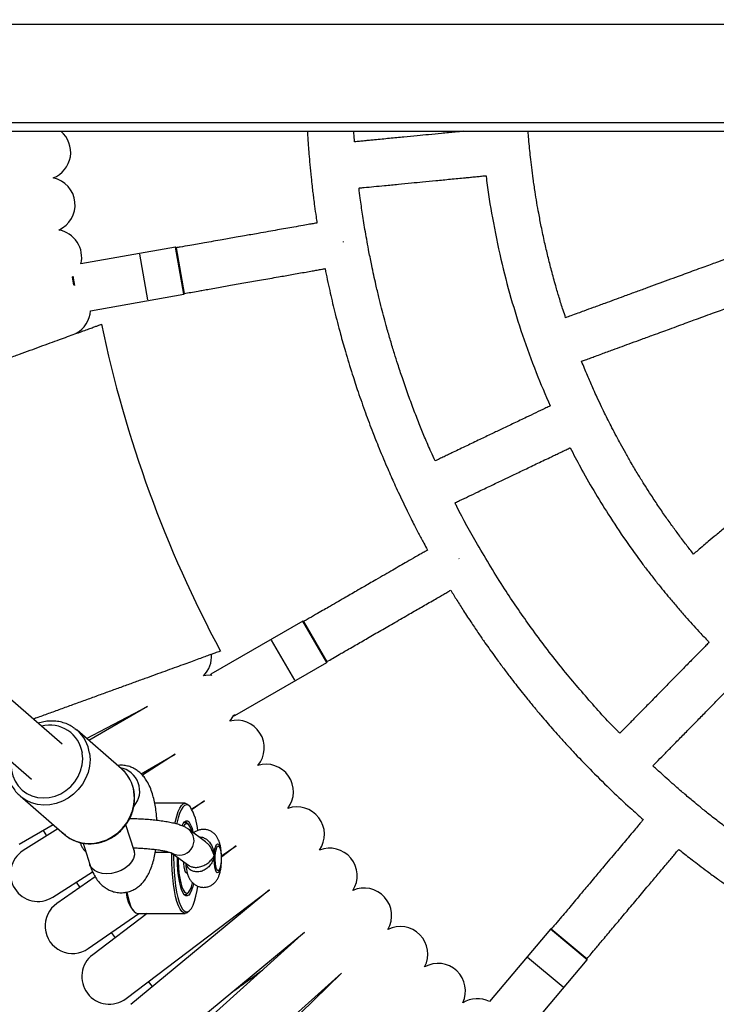
# Model space of a CAD drawing. Units: millimetres. Extents: x -18151 to -9453, y 12448 to 24124.
# Drawn here: x -14916 to -14676, y 15690 to 16030 of the extents above; entities that cross this region are included whole.
import ezdxf

# ---------------------------------------------------------------- set-up
doc = ezdxf.new("R2010")
doc.units = ezdxf.units.MM
doc.header["$PDSIZE"] = -1
doc.layers.add('размер', color=92, linetype='Continuous', lineweight=15)
doc.dimstyles.new('Размер М1.1', dxfattribs={"dimtxt": 300, "dimasz": 200, "dimexe": 1, "dimexo": 1, "dimgap": 50, "dimtad": 1, "dimdec": 0, "dimzin": 0, "dimtxsty": 'Standard', "dimcen": 2.5, "dimazin": 0, "dimtfac": 1, "dimtmove": 0, "dimatfit": 3, "dimfxl": 1, "dimtzin": 0, "dimarcsym": 0})

# ---------------------------------------------------------------- blocks, each defined once
blk = doc.blocks.new('*D15')
at = {"layer": 'Defpoints', "color": 0, "transparency": 16777216}
for p in [(-9606.71, 20159.98), (-16483.14, 13836), (-9606.71, 13838.06)]:
    blk.add_point(p, dxfattribs=at)
at = {"layer": 'размер', "color": 0, "lineweight": -2, "transparency": 16777216}
for p, q in [((-16483.14, 13837), (-16483.14, 20160.98)), ((-16283.14, 20159.98), (-9806.71, 20159.98)), ((-9606.71, 13839.06), (-9606.71, 20160.98))]:
    blk.add_line(p, q, dxfattribs=at)
at = {"layer": 'размер', "color": 0, "transparency": 16777216}
for points in [[(-16283.14, 20193.31), (-16283.14, 20126.64), (-16483.14, 20159.98)], [(-9806.71, 20193.31), (-9806.71, 20126.64), (-9606.71, 20159.98)]]:
    blk.add_solid(points, dxfattribs=at)
at = {"layer": 'размер', "color": 0, "transparency": 16777216, "insert": (-13262.08, 20359.98), "char_height": 300, "attachment_point": 5}
blk.add_mtext('6650', dxfattribs=at)

msp = doc.modelspace()

# ---------------------------------------------------------------- linework, layer by layer
at = {"color": 8, "linetype": 'Continuous', "lineweight": 25}
for p, q in [((-15557.08, 16028.15), (-13186.32, 16028.15)), ((-15557.08, 15994.15), (-13186.32, 15994.15)), ((-14859.84, 15934.88), (-14862.71, 15951.13)), ((-14898.11, 15941.14), (-14897.54, 15937.88)), ((-14810.54, 15807.79), (-14818.79, 15822.08)), ((-14850.48, 15803.78), (-14850.25, 15803.37)), ((-14842.47, 15789.91), (-14842.23, 15789.49)), ((-14869.7, 15742.38), (-14864.79, 15742.38)), ((-14720.74, 15705.23), (-14733.38, 15715.84))]:
    msp.add_line(p, q, dxfattribs=at)
at = {"color": 7, "linetype": 'Continuous', "lineweight": 25}
for p, q in [((-15557.08, 15991.15), (-13186.32, 15991.15)), ((-15169.87, 15991.15), (-14912.33, 15767.58)), ((-14901.84, 15779.66), (-15145.46, 15991.15)), ((-14804.71, 15952.87), (-14804.75, 15953.09)), ((-14862.71, 15951.13), (-14895.34, 15945.38)), ((-14862.48, 15950.97), (-14859.68, 15935.11)), ((-14872.28, 15932.94), (-14875.05, 15948.7)), ((-14898.21, 15940.55), (-14898.3, 15940.54)), ((-14897.77, 15938.03), (-14898.28, 15940.95)), ((-14892.04, 15929.2), (-14859.84, 15934.88)), ((-14764.89, 15843.56), (-14764.99, 15843.74)), ((-14818.79, 15822.08), (-14850.48, 15803.78)), ((-14818.51, 15822.01), (-14810.46, 15808.07)), ((-14821.56, 15801.72), (-14829.56, 15815.58)), ((-14842.23, 15789.49), (-14810.54, 15807.79)), ((-14850.51, 15803.44), (-14850.56, 15803.51)), ((-14893.4, 15781.6), (-14872.33, 15792.61)), ((-14872.33, 15792.61), (-14892.6, 15780.91)), ((-14842.51, 15789.57), (-14842.55, 15789.64)), ((-14897.47, 15785.07), (-14896.64, 15784.42)), ((-14881.35, 15771.14), (-14896.64, 15784.42)), ((-14874.51, 15769.42), (-14862.83, 15776.16)), ((-14862.83, 15776.16), (-14874.12, 15768.99)), ((-14881, 15770.82), (-14881.35, 15771.14)), ((-14916.31, 15761.76), (-14901.01, 15748.48)), ((-14916.17, 15761.64), (-14916.31, 15761.76)), ((-14859.34, 15759.23), (-14869.87, 15759.23)), ((-14857.11, 15757.29), (-14852.65, 15760.12)), ((-14852.65, 15760.12), (-14857, 15757.09)), ((-14857.72, 15758.14), (-14858.18, 15758.62)), ((-14916.59, 15745.12), (-14904.91, 15751.87)), ((-14903.31, 15750.47), (-14915.24, 15742.9)), ((-14908.37, 15749.87), (-14907.23, 15747.98)), ((-14877.02, 15742.92), (-14879.81, 15751.84)), ((-14858.12, 15751.85), (-14858.57, 15752.33)), ((-14852.33, 15745.93), (-14858.2, 15750.26)), ((-14894.59, 15745.49), (-14892.29, 15738.14)), ((-14869.71, 15742.37), (-14864.77, 15742.37)), ((-14847.73, 15744.34), (-14847.91, 15744.54)), ((-14846.79, 15741.05), (-14841.81, 15744.51)), ((-14841.81, 15744.51), (-14846.78, 15740.74)), ((-14863.94, 15742.07), (-14858.27, 15737.88)), ((-14905.06, 15726.86), (-14891.29, 15735.6)), ((-14858.24, 15737.91), (-14858.07, 15737.76)), ((-14847.91, 15735.92), (-14847.73, 15736.12)), ((-14890.42, 15733.87), (-14903.62, 15724.69)), ((-14896.92, 15732.02), (-14895.71, 15730.19)), ((-14858.85, 15735.23), (-14858.65, 15735.23)), ((-14879.76, 15691.85), (-14830.32, 15729.38)), ((-14830.32, 15729.38), (-14878.15, 15689.81)), ((-14858.57, 15728.13), (-14858.12, 15728.61)), ((-14854.94, 15730.62), (-14855.03, 15730.46)), ((-14877.44, 15722.32), (-14876.98, 15721.84)), ((-14858.18, 15721.84), (-14857.72, 15722.32)), ((-14892.78, 15709.09), (-14875.31, 15721.23)), ((-14872.48, 15721.23), (-14891.25, 15706.98)), ((-14875.83, 15721.23), (-14859.34, 15721.23)), ((-14733.38, 15715.84), (-14754.39, 15690.8)), ((-14733.1, 15715.87), (-14720.76, 15705.52)), ((-14884.86, 15714.59), (-14883.57, 15712.81)), ((-14866.04, 15675.17), (-14818.21, 15714.74)), ((-14818.21, 15714.74), (-14864.34, 15673.2)), ((-14742.04, 15679.85), (-14720.74, 15705.23)), ((-14729.02, 15695.76), (-14741.27, 15706.04)), ((-14851.63, 15659.09), (-14805.5, 15700.62)), ((-14805.5, 15700.62), (-14849.85, 15657.19)), ((-14872.09, 15697.68), (-14870.72, 15695.96))]:
    msp.add_line(p, q, dxfattribs=at)
at = {"color": 7, "linetype": 'Continuous', "lineweight": 25, "flags": 128}
for points in [[(-14850.51, 15803.44), (-14852.26, 15803.37), (-14853, 15803.24)], [(-14843.97, 15787.58), (-14843.48, 15788.17), (-14842.55, 15789.64)], [(-14862.91, 15752.25), (-14862.75, 15753.04), (-14862.29, 15754.83), (-14861.78, 15756.35), (-14861.22, 15757.57), (-14860.63, 15758.47), (-14860.02, 15759.02), (-14859.39, 15759.23), (-14858.76, 15759.08), (-14858.14, 15758.58)], [(-14857.69, 15758.1), (-14858.3, 15758.59), (-14858.93, 15758.73), (-14859.55, 15758.5), (-14860.16, 15757.92), (-14860.75, 15757), (-14861.3, 15755.75), (-14861.8, 15754.2), (-14862.24, 15752.37), (-14862.3, 15752.1)], [(-14860.41, 15751.53), (-14860.08, 15752.21), (-14859.58, 15752.88), (-14859.07, 15753.2), (-14858.55, 15753.17), (-14858.03, 15752.79)], [(-14859.87, 15752.53), (-14859.57, 15752.69), (-14859.06, 15752.68), (-14858.55, 15752.3)], [(-14858.55, 15752.3), (-14859.06, 15752.68), (-14859.57, 15752.69), (-14859.87, 15752.53)], [(-14858.09, 15751.82), (-14858.6, 15752.18), (-14859.1, 15752.18), (-14859.61, 15751.82), (-14859.97, 15751.31)], [(-14849, 15740.98), (-14848.9, 15742.18), (-14848.72, 15743.21), (-14848.48, 15743.97), (-14848.19, 15744.4), (-14847.88, 15744.46), (-14847.58, 15744.14), (-14847.32, 15743.48), (-14847.12, 15742.52), (-14846.99, 15741.37), (-14846.95, 15740.11), (-14847.01, 15738.86), (-14847.15, 15737.74), (-14847.37, 15736.83), (-14847.64, 15736.23), (-14847.94, 15735.98), (-14848.25, 15736.11), (-14848.53, 15736.61), (-14848.76, 15737.43), (-14848.93, 15738.49), (-14849.01, 15739.71), (-14849, 15740.98)], [(-14858.18, 15721.84), (-14858.66, 15721.44), (-14859.28, 15721.23), (-14859.91, 15721.38), (-14860.53, 15721.88), (-14861.13, 15722.72), (-14861.69, 15723.89), (-14862.21, 15725.36), (-14862.68, 15727.11), (-14863.08, 15729.1), (-14863.41, 15731.3), (-14863.67, 15733.67), (-14863.85, 15736.16), (-14863.94, 15738.72), (-14863.95, 15741.32), (-14863.93, 15742.07)], [(-14863.34, 15741.62), (-14863.35, 15740.56), (-14863.32, 15737.98), (-14863.2, 15735.45), (-14862.99, 15733.01), (-14862.71, 15730.71), (-14862.35, 15728.59), (-14861.92, 15726.7), (-14861.43, 15725.08), (-14860.89, 15723.75), (-14860.32, 15722.74), (-14859.71, 15722.07), (-14859.09, 15721.76), (-14858.46, 15721.8), (-14857.84, 15722.2), (-14857.24, 15722.96), (-14856.67, 15724.05), (-14856.14, 15725.45), (-14855.67, 15727.14), (-14855.26, 15729.09), (-14855.01, 15730.62)], [(-14856.52, 15731.47), (-14856.74, 15730.54), (-14857.16, 15729.25), (-14857.62, 15728.25), (-14858.12, 15727.58), (-14858.63, 15727.26), (-14859.16, 15727.29), (-14859.67, 15727.67), (-14860.16, 15728.4), (-14860.62, 15729.45), (-14861.02, 15730.79), (-14861.37, 15732.39), (-14861.65, 15734.2), (-14861.85, 15736.18), (-14861.98, 15738.27), (-14862.01, 15740.41), (-14862.01, 15740.65)], [(-14861.77, 15740.47), (-14861.76, 15739.19), (-14861.67, 15737.13), (-14861.5, 15735.16), (-14861.24, 15733.35), (-14860.91, 15731.75), (-14860.52, 15730.4), (-14860.08, 15729.36), (-14859.61, 15728.64), (-14859.11, 15728.28), (-14858.6, 15728.27), (-14858.1, 15728.64), (-14857.62, 15729.35), (-14857.18, 15730.4), (-14856.79, 15731.73)], [(-14860.04, 15739.19), (-14859.99, 15738.5), (-14859.84, 15737.3), (-14859.61, 15736.32), (-14859.32, 15735.62), (-14859, 15735.27), (-14858.85, 15735.23)], [(-14879.47, 15728.54), (-14879.17, 15727.11), (-14878.7, 15725.36), (-14878.18, 15723.89), (-14877.62, 15722.72), (-14877.02, 15721.88), (-14876.4, 15721.38), (-14875.83, 15721.23)]]:
    msp.add_lwpolyline(points, dxfattribs=at)
at = {"color": 8, "linetype": 'Continuous', "lineweight": 25, "flags": 128}
for points in [[(-14919.41, 15773.72), (-14919.46, 15772.72), (-14919.33, 15770.68), (-14918.86, 15768.71), (-14918.07, 15766.88), (-14916.98, 15765.23), (-14915.62, 15763.81), (-14914.03, 15762.66), (-14912.25, 15761.81), (-14910.33, 15761.28), (-14908.32, 15761.09), (-14906.27, 15761.23), (-14904.25, 15761.72), (-14902.31, 15762.53), (-14900.49, 15763.64), (-14898.86, 15765.03), (-14897.45, 15766.65), (-14896.3, 15768.46), (-14895.45, 15770.41), (-14894.91, 15772.45), (-14894.71, 15774.52), (-14894.85, 15776.56), (-14894.85, 15776.56)], [(-14892.35, 15776.48), (-14892.19, 15774.3), (-14892.37, 15772.08), (-14892.88, 15769.89), (-14893.71, 15767.78), (-14894.83, 15765.79), (-14896.23, 15763.97), (-14897.87, 15762.36), (-14899.71, 15761.01), (-14901.71, 15759.93), (-14903.82, 15759.17), (-14906, 15758.73), (-14908.18, 15758.63), (-14910.33, 15758.87), (-14912.38, 15759.44), (-14914.3, 15760.33), (-14916.03, 15761.52), (-14916.17, 15761.64)], [(-14901.01, 15748.48), (-14900.73, 15748.25), (-14899, 15747.06), (-14897.08, 15746.16), (-14895.03, 15745.59), (-14892.89, 15745.36), (-14890.7, 15745.46), (-14888.53, 15745.89), (-14886.42, 15746.66), (-14884.42, 15747.73), (-14882.58, 15749.08), (-14880.94, 15750.69), (-14879.54, 15752.51), (-14878.41, 15754.5), (-14877.58, 15756.62), (-14877.08, 15758.81), (-14876.9, 15761.02), (-14877.06, 15763.21)], [(-14877.02, 15742.92), (-14876.94, 15742.61), (-14876.87, 15741.44), (-14877.18, 15740.23), (-14877.83, 15739.03), (-14878.8, 15737.9), (-14880.04, 15736.89), (-14881.5, 15736.06), (-14883.11, 15735.43), (-14884.79, 15735.05), (-14886.46, 15734.91)], [(-14849.38, 15741.11), (-14849.28, 15742.41), (-14849.09, 15743.54), (-14848.84, 15744.43), (-14848.54, 15745.01), (-14848.21, 15745.23), (-14847.88, 15745.08), (-14847.58, 15744.57), (-14847.32, 15743.74), (-14847.12, 15742.65), (-14847.03, 15741.8)], [(-14847.03, 15738.66), (-14847.17, 15737.46), (-14847.39, 15736.44), (-14847.67, 15735.7), (-14847.98, 15735.3), (-14848.31, 15735.26), (-14848.63, 15735.59), (-14848.92, 15736.27), (-14849.15, 15737.24), (-14849.31, 15738.43), (-14849.39, 15739.75), (-14849.38, 15741.11)], [(-14886.46, 15734.91), (-14888.05, 15735.05), (-14889.48, 15735.43), (-14890.68, 15736.06), (-14891.61, 15736.89), (-14892.2, 15737.9), (-14892.29, 15738.14)]]:
    msp.add_lwpolyline(points, dxfattribs=at)
at = {"color": 7, "linetype": 'Continuous', "lineweight": 25}
for centre, radius, start, end in [((-14908.36, 15983.87), 9.5, 291.5404, 49.9885), ((-14906.84, 15965.74), 9.5, 293.9404, 78.0596), ((-14904.56, 15947.69), 9.5, 345.8999, 80.4596), ((-14862.67, 15950.93), 0.2, 10, 100), ((-14859.88, 15935.08), 0.2, 280, 10), ((-14901.52, 15929.75), 9.5, 298.7404, 356.704), ((-14474.82, 16011.15), 422.4, 191.8343, 208.1656), ((-14818.69, 15821.91), 0.2, 30, 120), ((-14859.78, 15809.89), 9.5, 315.5404, 4.4219), ((-14810.64, 15807.97), 0.2, 300, 30), ((-14850.38, 15803.61), 0.2, 120, 210), ((-14841.59, 15778.39), 9.5, 320.3404, 104.4596), ((-14842.33, 15789.67), 0.2, 210, 300), ((-14831.52, 15763.23), 9.5, 322.7404, 106.8596), ((-14873.68, 15748.34), 18.74, 4.552, 31.3678), ((-14820.83, 15748.51), 9.5, 325.1404, 109.2596), ((-14865.98, 15747.41), 9.59, 9.5092, 34.0743), ((-14863.67, 15747.75), 6.9, 13.3465, 36.1572), ((-14910.15, 15734.88), 9.5, 122.4, 302.4), ((-14809.53, 15734.25), 9.5, 327.5404, 111.6596), ((-14797.64, 15720.48), 9.5, 329.9404, 114.0596), ((-14866.1, 15730.16), 13.79, 187.2341, 214.6494), ((-14859.32, 15728.67), 0.927, 233.87, 324.0306), ((-14898.2, 15716.89), 9.5, 124.8, 304.8), ((-14785.18, 15707.22), 9.5, 332.3404, 116.4596), ((-14733.23, 15715.71), 0.2, 50, 140), ((-14885.51, 15699.42), 9.5, 127.2, 307.2), ((-14720.89, 15705.36), 0.2, 320, 50), ((-14772.18, 15694.48), 9.5, 334.7404, 118.8596), ((-14758.66, 15682.31), 9.5, 63.296, 121.2596)]:
    msp.add_arc(centre, radius, start, end, dxfattribs=at)
at = {"color": 8, "linetype": 'Continuous', "lineweight": 25}
for centre, radius, start, end in [((-14906, 15774.91), 11.28, 8.4437, 104.9744), ((-14905.2, 15774.66), 12.98, 8.0881, 48.7356), ((-14883.18, 15763.5), 8.13, 319.6956, 80.0295), ((-14889.89, 15761.39), 12.97, 8.0494, 46.6763), ((-14861.32, 15746.35), 5, 236.5353, 52.1262)]:
    msp.add_arc(centre, radius, start, end, dxfattribs=at)
at = {"color": 7, "linetype": 'Continuous', "lineweight": 25}
for points, knots in [([(-14817.23, 15991.15), (-14817.2, 15990.68), (-14817.11, 15989.06), (-14816.93, 15986.45), (-14816.67, 15983.1), (-14816.35, 15979.4), (-14815.99, 15975.71), (-14815.63, 15972.44), (-14815.35, 15970.04), (-14815.06, 15967.71), (-14814.7, 15964.95), (-14814.3, 15962.12), (-14814.01, 15960.19), (-14813.9, 15959.48)], [0, 0, 0, 0, 0.043896, 0.153592, 0.24597, 0.360722, 0.502581, 0.595909, 0.670236, 0.730422, 0.816351, 0.932854, 1, 1, 1, 1]), ([(-14800.95, 15987.48), (-14801.03, 15988.46), (-14801.12, 15989.68), (-14801.19, 15990.9), (-14801.2, 15991.15)], [0, 0, 0, 0, 0.797916, 1, 1, 1, 1]), ([(-14763.25, 15991.15), (-14764.23, 15991.05), (-14766.79, 15990.8), (-14770.86, 15990.41), (-14775.23, 15989.98), (-14779.56, 15989.56), (-14784.04, 15989.13), (-14788.95, 15988.65), (-14792.91, 15988.27), (-14795.79, 15987.99), (-14797.52, 15987.82), (-14799.22, 15987.65), (-14800.36, 15987.54), (-14800.92, 15987.49), (-14800.95, 15987.48)], [0, 0, 0, 0, 0.078122, 0.203774, 0.323396, 0.426398, 0.547808, 0.680199, 0.817238, 0.862944, 0.909329, 0.954979, 0.997841, 1, 1, 1, 1]), ([(-14728.13, 15926.8), (-14728.42, 15927.67), (-14729.19, 15929.97), (-14730.33, 15933.65), (-14731.68, 15938.21), (-14732.98, 15942.95), (-14734.24, 15947.94), (-14735.43, 15953), (-14736.48, 15957.96), (-14737.36, 15962.52), (-14738.07, 15966.53), (-14738.72, 15970.5), (-14739.31, 15974.56), (-14739.83, 15978.55), (-14740.23, 15982.05), (-14740.57, 15985.32), (-14740.84, 15988.28), (-14741, 15990.26), (-14741.07, 15991.15)], [0, 0, 0, 0, 0.041453, 0.110594, 0.175681, 0.258185, 0.334682, 0.410425, 0.495094, 0.565764, 0.622391, 0.680556, 0.749117, 0.809506, 0.864348, 0.909617, 0.959319, 1, 1, 1, 1]), ([(-14799.4, 15971.56), (-14799.35, 15971.56), (-14798.77, 15971.62), (-14797.05, 15971.79), (-14794.15, 15972.07), (-14790.22, 15972.45), (-14785.91, 15972.87), (-14781.54, 15973.3), (-14777.22, 15973.72), (-14772.73, 15974.15), (-14767.82, 15974.63), (-14763.86, 15975.01), (-14760.98, 15975.29), (-14759.25, 15975.46), (-14757.56, 15975.63), (-14756.34, 15975.75), (-14755.7, 15975.81), (-14755.6, 15975.82)], [0, 0, 0, 0, 0.003379, 0.039973, 0.117901, 0.201509, 0.309654, 0.412608, 0.501259, 0.605753, 0.719698, 0.837643, 0.87698, 0.916902, 0.956192, 0.993082, 1, 1, 1, 1]), ([(-14755.57, 15975.82), (-14755.51, 15975.28), (-14755, 15970.41), (-14753.37, 15960.77), (-14750.63, 15947.21), (-14747.13, 15933.71), (-14743.07, 15920.66), (-14738.58, 15908.22), (-14735.11, 15900.18), (-14733.46, 15896.36)], [0, 0, 0, 0, 0.01972, 0.177403, 0.35403, 0.521045, 0.682512, 0.8493, 1, 1, 1, 1]), ([(-14773.19, 15877.37), (-14773.65, 15878.4), (-14774.88, 15881.13), (-14776.69, 15885.41), (-14778.69, 15890.32), (-14780.63, 15895.3), (-14782.57, 15900.57), (-14784.39, 15905.77), (-14785.92, 15910.4), (-14787.28, 15914.69), (-14788.54, 15918.87), (-14789.72, 15922.98), (-14790.74, 15926.72), (-14791.66, 15930.27), (-14792.61, 15934.08), (-14793.77, 15938.98), (-14794.9, 15944.18), (-14796.12, 15950.26), (-14797.19, 15956.19), (-14798.17, 15962.38), (-14798.9, 15967.41), (-14799.26, 15970.4), (-14799.4, 15971.56)], [0, 0, 0, 0, 0.034491, 0.091528, 0.141953, 0.196632, 0.254934, 0.31379, 0.364738, 0.404089, 0.451306, 0.498112, 0.534929, 0.569676, 0.610258, 0.655064, 0.723662, 0.772805, 0.844761, 0.907762, 0.964325, 1, 1, 1, 1]), ([(-14813.9, 15959.48), (-14814.21, 15959.43), (-14815.05, 15959.28), (-14816.63, 15959), (-14818.99, 15958.59), (-14821.74, 15958.1), (-14824.73, 15957.57), (-14827.64, 15957.06), (-14830.78, 15956.51), (-14833.83, 15955.97), (-14836.59, 15955.48), (-14839.13, 15955.03), (-14841.63, 15954.59), (-14844.17, 15954.14), (-14846.81, 15953.68), (-14849.65, 15953.18), (-14852.48, 15952.68), (-14855.2, 15952.2), (-14857.99, 15951.71), (-14860.46, 15951.27), (-14862.02, 15951), (-14862.47, 15950.92)], [0, 0, 0, 0, 0.019192, 0.052198, 0.097016, 0.165209, 0.222382, 0.281339, 0.344936, 0.416711, 0.469617, 0.515472, 0.573236, 0.623984, 0.672774, 0.735863, 0.799335, 0.847784, 0.90376, 0.972045, 1, 1, 1, 1]), ([(-14663.31, 15950.57), (-14664.03, 15950.31), (-14665.63, 15949.72), (-14668, 15948.85), (-14670.55, 15947.91), (-14673.22, 15946.93), (-14675.83, 15945.98), (-14678.38, 15945.04), (-14680.92, 15944.11), (-14683.7, 15943.09), (-14686.56, 15942.05), (-14689.6, 15940.93), (-14692.95, 15939.7), (-14696.6, 15938.36), (-14700.37, 15936.98), (-14704.23, 15935.57), (-14707.94, 15934.21), (-14711.43, 15932.93), (-14714.89, 15931.66), (-14718.37, 15930.38), (-14721.46, 15929.25), (-14724.05, 15928.3), (-14726.13, 15927.54), (-14727.54, 15927.02), (-14728.13, 15926.8)], [0, 0, 0, 0, 0.032983, 0.074288, 0.109823, 0.150971, 0.197894, 0.230376, 0.2693, 0.315266, 0.358832, 0.401773, 0.456201, 0.513784, 0.570625, 0.630603, 0.692373, 0.742527, 0.7919, 0.85264, 0.903502, 0.934843, 0.972626, 1, 1, 1, 1]), ([(-14859.69, 15935.16), (-14858.95, 15935.29), (-14857.36, 15935.57), (-14855.17, 15935.96), (-14853.04, 15936.33), (-14850.92, 15936.71), (-14848.57, 15937.12), (-14846.11, 15937.56), (-14842.76, 15938.15), (-14838.4, 15938.92), (-14832.91, 15939.88), (-14827.61, 15940.82), (-14823.33, 15941.57), (-14820.14, 15942.14), (-14817.8, 15942.55), (-14815.68, 15942.92), (-14813.87, 15943.24), (-14812.39, 15943.5), (-14811.49, 15943.66), (-14811.12, 15943.73)], [0, 0, 0, 0, 0.045688, 0.098439, 0.134816, 0.177363, 0.2295, 0.279778, 0.329094, 0.437015, 0.548658, 0.668512, 0.764194, 0.812998, 0.865378, 0.908597, 0.94435, 0.976814, 1, 1, 1, 1]), ([(-14811.12, 15943.73), (-14810.6, 15941.21), (-14809.59, 15936.32), (-14807.81, 15928.8), (-14806, 15921.8), (-14803.96, 15914.54), (-14801.93, 15907.89), (-14799.62, 15900.83), (-14797.27, 15894.14), (-14795.21, 15888.66), (-14793.61, 15884.56), (-14792.38, 15881.51), (-14791, 15878.16), (-14789.61, 15874.92), (-14788.36, 15872.07), (-14787.14, 15869.35), (-14785.82, 15866.48), (-14784.35, 15863.36), (-14782.88, 15860.31), (-14781.51, 15857.56), (-14780.2, 15854.97), (-14778.75, 15852.16), (-14777.26, 15849.33), (-14776.21, 15847.42), (-14775.78, 15846.63)], [0, 0, 0, 0, 0.074268, 0.144471, 0.223318, 0.283443, 0.362798, 0.424313, 0.498131, 0.567926, 0.593704, 0.625417, 0.66307, 0.698339, 0.727403, 0.753099, 0.784467, 0.818786, 0.852927, 0.882337, 0.90756, 0.937064, 0.973757, 1, 1, 1, 1]), ([(-14722.64, 15911.78), (-14722.19, 15911.94), (-14721.13, 15912.33), (-14719.54, 15912.91), (-14717.66, 15913.6), (-14715.11, 15914.54), (-14712.04, 15915.66), (-14708.61, 15916.92), (-14705.28, 15918.14), (-14701.69, 15919.46), (-14698.2, 15920.74), (-14695.03, 15921.9), (-14692.11, 15922.97), (-14689.21, 15924.03), (-14686.36, 15925.08), (-14683.58, 15926.1), (-14680.66, 15927.17), (-14677.64, 15928.27), (-14674.84, 15929.3), (-14672.12, 15930.3), (-14669.18, 15931.37), (-14666.11, 15932.5), (-14663.44, 15933.48), (-14661.08, 15934.34), (-14659.3, 15935), (-14658.15, 15935.42), (-14657.81, 15935.55)], [0, 0, 0, 0, 0.020804, 0.048755, 0.073548, 0.107844, 0.16685, 0.215844, 0.266389, 0.320838, 0.382219, 0.427852, 0.467196, 0.517453, 0.562185, 0.599252, 0.645829, 0.697421, 0.738711, 0.775549, 0.823155, 0.874937, 0.917607, 0.94662, 0.984126, 1, 1, 1, 1]), ([(-14987.9, 15888.25), (-14987.87, 15888.26), (-14987.81, 15888.29), (-14987.29, 15888.47), (-14986.44, 15888.78), (-14985.23, 15889.22), (-14983.72, 15889.78), (-14981.88, 15890.44), (-14979.73, 15891.23), (-14977.27, 15892.12), (-14974.57, 15893.11), (-14971.61, 15894.18), (-14968.39, 15895.35), (-14964.94, 15896.61), (-14961.34, 15897.92), (-14957.57, 15899.29), (-14953.62, 15900.73), (-14949.56, 15902.21), (-14945.45, 15903.7), (-14941.27, 15905.22), (-14937.04, 15906.76), (-14932.8, 15908.31), (-14928.64, 15909.82), (-14924.53, 15911.32), (-14920.49, 15912.79), (-14916.57, 15914.22), (-14912.84, 15915.57), (-14909.28, 15916.87), (-14905.9, 15918.1), (-14902.76, 15919.24), (-14899.91, 15920.28), (-14897.33, 15921.22), (-14895.02, 15922.06), (-14893.03, 15922.78), (-14891.39, 15923.38), (-14890.08, 15923.86), (-14889.09, 15924.22), (-14888.48, 15924.44), (-14888.22, 15924.53), (-14888.26, 15924.52), (-14888.27, 15924.51)], [0, 0, 0, 0, 0.025513, 0.051716, 0.078681, 0.105646, 0.131847, 0.158049, 0.185006, 0.211963, 0.23826, 0.264557, 0.291609, 0.31866, 0.345122, 0.371583, 0.398803, 0.426023, 0.452665, 0.479306, 0.506715, 0.534123, 0.56089, 0.587656, 0.6152, 0.642744, 0.669512, 0.69628, 0.723834, 0.751388, 0.778008, 0.804628, 0.832036, 0.859444, 0.885821, 0.912198, 0.939354, 0.96651, 0.992673, 1, 1, 1, 1]), ([(-14684.01, 15845.25), (-14684.84, 15846.29), (-14686.56, 15848.48), (-14689.05, 15851.78), (-14691.56, 15855.2), (-14694.07, 15858.75), (-14696.63, 15862.51), (-14699, 15866.11), (-14701.17, 15869.53), (-14703.29, 15872.96), (-14705.39, 15876.49), (-14707.39, 15879.98), (-14709.1, 15883.07), (-14710.68, 15886), (-14712.1, 15888.72), (-14713.45, 15891.37), (-14714.77, 15894.03), (-14716.15, 15896.91), (-14717.51, 15899.82), (-14719.02, 15903.17), (-14720.7, 15907.06), (-14721.99, 15910.12), (-14722.63, 15911.77), (-14722.64, 15911.78)], [0, 0, 0, 0, 0.051737, 0.108402, 0.160327, 0.216705, 0.277441, 0.336945, 0.38417, 0.434948, 0.493357, 0.543848, 0.591304, 0.630905, 0.672941, 0.7107, 0.746484, 0.788282, 0.834758, 0.871109, 0.931121, 0.999629, 1, 1, 1, 1]), ([(-14733.46, 15896.36), (-14733.58, 15896.3), (-14734.18, 15896.01), (-14735.82, 15895.23), (-14738.44, 15893.98), (-14742.01, 15892.27), (-14745.91, 15890.41), (-14749.88, 15888.51), (-14753.8, 15886.64), (-14757.86, 15884.7), (-14762.31, 15882.57), (-14765.9, 15880.85), (-14768.51, 15879.6), (-14770.08, 15878.85), (-14771.62, 15878.12), (-14772.65, 15877.63), (-14773.16, 15877.38), (-14773.19, 15877.37)], [0, 0, 0, 0, 0.009078, 0.045647, 0.123525, 0.207079, 0.315154, 0.418041, 0.506635, 0.611061, 0.724931, 0.8428, 0.882112, 0.922008, 0.961273, 0.998138, 1, 1, 1, 1]), ([(-14631.23, 15889.75), (-14631.81, 15889.26), (-14633.11, 15888.16), (-14635.04, 15886.53), (-14637.12, 15884.78), (-14639.29, 15882.95), (-14641.42, 15881.16), (-14643.5, 15879.4), (-14645.56, 15877.66), (-14647.82, 15875.76), (-14650.15, 15873.79), (-14652.63, 15871.7), (-14655.36, 15869.4), (-14658.33, 15866.9), (-14661.4, 15864.31), (-14664.54, 15861.66), (-14667.57, 15859.11), (-14670.4, 15856.72), (-14673.22, 15854.34), (-14676.06, 15851.96), (-14678.57, 15849.84), (-14680.68, 15848.06), (-14682.38, 15846.62), (-14683.53, 15845.65), (-14684.01, 15845.25)], [0, 0, 0, 0, 0.032941, 0.074242, 0.109773, 0.150918, 0.197836, 0.230315, 0.269234, 0.315197, 0.358758, 0.401695, 0.456118, 0.513695, 0.570531, 0.630503, 0.692267, 0.742416, 0.791784, 0.852518, 0.903376, 0.934714, 0.972493, 1, 1, 1, 1]), ([(-14766.27, 15862.94), (-14766.23, 15862.96), (-14765.71, 15863.21), (-14764.15, 15863.95), (-14761.53, 15865.21), (-14757.96, 15866.91), (-14754.06, 15868.78), (-14750.09, 15870.67), (-14746.18, 15872.55), (-14742.11, 15874.49), (-14737.66, 15876.62), (-14734.07, 15878.33), (-14731.46, 15879.58), (-14729.89, 15880.33), (-14728.36, 15881.07), (-14727.26, 15881.59), (-14726.68, 15881.87), (-14726.59, 15881.91)], [0, 0, 0, 0, 0.002948, 0.039558, 0.11752, 0.201164, 0.309356, 0.412355, 0.501045, 0.605584, 0.719578, 0.837575, 0.876929, 0.916868, 0.956176, 0.993081, 1, 1, 1, 1]), ([(-14726.55, 15881.93), (-14725.4, 15879.7), (-14722.83, 15874.71), (-14718.44, 15867.07), (-14713.25, 15858.58), (-14707.59, 15850.08), (-14702.71, 15843.3), (-14699.03, 15838.46), (-14696.67, 15835.44), (-14694.44, 15832.65), (-14692.13, 15829.85), (-14689.58, 15826.84), (-14686.96, 15823.83), (-14684.48, 15821.06), (-14682.01, 15818.37), (-14680.05, 15816.28), (-14678.86, 15815.06), (-14678.62, 15814.8)], [0, 0, 0, 0, 0.09093, 0.203294, 0.319395, 0.451407, 0.573412, 0.621958, 0.671611, 0.712333, 0.751522, 0.803263, 0.855126, 0.896161, 0.938184, 0.987323, 1, 1, 1, 1]), ([(-14709.42, 15783.4), (-14709.71, 15783.68), (-14713.66, 15787.55), (-14720.74, 15795.52), (-14730.93, 15807.59), (-14740.42, 15820.18), (-14749.81, 15833.91), (-14758.09, 15847.63), (-14763.69, 15857.6), (-14766.06, 15862.5), (-14766.27, 15862.94)], [0, 0, 0, 0, 0.01218, 0.169136, 0.325362, 0.495185, 0.650813, 0.833639, 0.985116, 1, 1, 1, 1]), ([(-14775.78, 15846.63), (-14776.05, 15846.47), (-14776.79, 15846.04), (-14778.18, 15845.24), (-14780.26, 15844.04), (-14782.68, 15842.64), (-14785.3, 15841.13), (-14787.86, 15839.65), (-14790.63, 15838.05), (-14793.31, 15836.51), (-14795.74, 15835.1), (-14797.96, 15833.82), (-14800.16, 15832.55), (-14802.4, 15831.26), (-14804.72, 15829.92), (-14807.21, 15828.48), (-14809.71, 15827.04), (-14812.1, 15825.66), (-14814.55, 15824.24), (-14816.72, 15822.99), (-14818.09, 15822.2), (-14818.49, 15821.97)], [0, 0, 0, 0, 0.019208, 0.052214, 0.097032, 0.165223, 0.222395, 0.281351, 0.344947, 0.416721, 0.469626, 0.51548, 0.573243, 0.62399, 0.67278, 0.735868, 0.799338, 0.847787, 0.903762, 0.972045, 1, 1, 1, 1]), ([(-14810.49, 15808.11), (-14809.84, 15808.49), (-14808.44, 15809.3), (-14806.52, 15810.4), (-14804.64, 15811.49), (-14802.78, 15812.56), (-14800.71, 15813.76), (-14798.55, 15815), (-14795.6, 15816.71), (-14791.77, 15818.92), (-14786.94, 15821.71), (-14782.28, 15824.4), (-14778.51, 15826.57), (-14775.71, 15828.19), (-14773.66, 15829.38), (-14771.79, 15830.46), (-14770.2, 15831.37), (-14768.9, 15832.12), (-14768.11, 15832.58), (-14767.78, 15832.77)], [0, 0, 0, 0, 0.045692, 0.098448, 0.134829, 0.177379, 0.229521, 0.279803, 0.329124, 0.437055, 0.548707, 0.668573, 0.764264, 0.813072, 0.865456, 0.908679, 0.944435, 0.976903, 1, 1, 1, 1]), ([(-14767.78, 15832.77), (-14767.07, 15831.62), (-14765.61, 15829.23), (-14763.2, 15825.43), (-14760.67, 15821.56), (-14758.21, 15817.91), (-14756.11, 15814.86), (-14754.18, 15812.13), (-14752.16, 15809.32), (-14749.89, 15806.23), (-14747.56, 15803.15), (-14745.46, 15800.43), (-14743.51, 15797.95), (-14741.44, 15795.36), (-14739.14, 15792.54), (-14736.81, 15789.77), (-14734.69, 15787.28), (-14732.62, 15784.9), (-14730.31, 15782.29), (-14727.68, 15779.38), (-14723.87, 15775.28), (-14718.72, 15769.93), (-14712.41, 15763.72), (-14706.52, 15758.18), (-14702.87, 15754.97), (-14701.34, 15753.63)], [0, 0, 0, 0, 0.039068, 0.081035, 0.130232, 0.172542, 0.208509, 0.237247, 0.269152, 0.308565, 0.348305, 0.380809, 0.408009, 0.43943, 0.476936, 0.513, 0.544226, 0.571532, 0.604279, 0.644783, 0.685145, 0.76617, 0.859406, 0.941277, 1, 1, 1, 1]), ([(-14678.62, 15814.8), (-14678.71, 15814.72), (-14679.17, 15814.24), (-14680.43, 15812.95), (-14682.47, 15810.88), (-14685.24, 15808.06), (-14688.27, 15804.97), (-14691.35, 15801.83), (-14694.39, 15798.73), (-14697.54, 15795.51), (-14701, 15791.99), (-14703.78, 15789.15), (-14705.81, 15787.09), (-14707.03, 15785.85), (-14708.22, 15784.63), (-14709.02, 15783.82), (-14709.41, 15783.42), (-14709.42, 15783.4)], [0, 0, 0, 0, 0.008519, 0.045124, 0.123078, 0.206713, 0.314893, 0.417881, 0.506561, 0.611089, 0.72507, 0.843054, 0.882404, 0.922339, 0.961642, 0.998544, 1, 1, 1, 1]), ([(-14847.22, 15811.76), (-14847.23, 15811.75), (-14847.27, 15811.74), (-14847.75, 15811.56), (-14848.56, 15811.27), (-14849.72, 15810.84), (-14851.2, 15810.31), (-14853.01, 15809.65), (-14855.13, 15808.88), (-14857.52, 15808), (-14860.19, 15807.03), (-14863.14, 15805.96), (-14866.34, 15804.79), (-14869.73, 15803.56), (-14873.32, 15802.25), (-14877.11, 15800.88), (-14881.05, 15799.44), (-14885.08, 15797.98), (-14889.2, 15796.48), (-14893.41, 15794.94), (-14897.66, 15793.4), (-14901.87, 15791.86), (-14906.05, 15790.34), (-14909.35, 15789.14), (-14911.24, 15788.46), (-14911.76, 15788.27)], [0, 0, 0, 0, 0.037568, 0.082746, 0.127925, 0.171727, 0.21553, 0.260593, 0.305657, 0.349675, 0.393694, 0.438969, 0.484244, 0.528661, 0.573078, 0.618764, 0.664451, 0.709234, 0.754018, 0.800093, 0.846168, 0.891116, 0.936065, 0.982324, 1, 1, 1, 1]), ([(-14698.02, 15772.18), (-14697.98, 15772.22), (-14697.57, 15772.64), (-14696.36, 15773.87), (-14694.32, 15775.95), (-14691.55, 15778.77), (-14688.53, 15781.86), (-14685.45, 15785), (-14682.41, 15788.1), (-14679.25, 15791.31), (-14675.8, 15794.83), (-14673.01, 15797.67), (-14670.99, 15799.74), (-14669.77, 15800.98), (-14668.58, 15802.2), (-14667.72, 15803.07), (-14667.27, 15803.53), (-14667.2, 15803.6)], [0, 0, 0, 0, 0.003452, 0.040043, 0.117966, 0.201568, 0.309706, 0.412653, 0.501299, 0.605785, 0.719722, 0.83766, 0.876994, 0.916914, 0.956201, 0.993088, 1, 1, 1, 1]), ([(-14897.51, 15785.06), (-14897.74, 15785.24), (-14898.51, 15785.83), (-14899.99, 15786.56), (-14901.91, 15787.24), (-14903.94, 15787.6), (-14906.02, 15787.65), (-14908.09, 15787.43), (-14909.43, 15787.03), (-14910.1, 15786.83)], [0, 0, 0, 0, 0.067756, 0.223237, 0.378757, 0.534469, 0.690484, 0.846859, 1, 1, 1, 1]), ([(-14920.56, 15774.72), (-14920.61, 15774.52), (-14920.82, 15773.62), (-14920.89, 15771.98), (-14920.75, 15769.88), (-14920.29, 15767.84), (-14919.54, 15765.92), (-14918.51, 15764.15), (-14917.37, 15762.71), (-14916.5, 15761.97), (-14916.14, 15761.66)], [0, 0, 0, 0, 0.042114, 0.185909, 0.329486, 0.472762, 0.615678, 0.758206, 0.900373, 1, 1, 1, 1]), ([(-14869.14, 15753.31), (-14869.18, 15753.88), (-14869.26, 15755.27), (-14869.53, 15757.43), (-14869.94, 15759.76), (-14870.5, 15762.04), (-14871.25, 15764.28), (-14872.17, 15766.27), (-14873.24, 15767.95), (-14874.36, 15769.28), (-14875.6, 15770.39), (-14876.99, 15771.27), (-14878.49, 15771.92), (-14880.14, 15772.31), (-14881.55, 15772.42), (-14882.38, 15772.29), (-14882.63, 15772.25)], [0, 0, 0, 0, 0.058352, 0.142198, 0.227781, 0.316394, 0.410084, 0.511759, 0.58895, 0.658037, 0.722698, 0.784936, 0.845894, 0.906245, 0.972096, 1, 1, 1, 1]), ([(-14876.96, 15763.05), (-14877.03, 15763.43), (-14877.22, 15764.5), (-14877.76, 15766.19), (-14878.68, 15768.02), (-14879.76, 15769.59), (-14880.62, 15770.42), (-14881.01, 15770.79)], [0, 0, 0, 0, 0.129797, 0.360185, 0.590275, 0.819755, 1, 1, 1, 1]), ([(-14617.39, 15716.87), (-14617.64, 15716.99), (-14619.8, 15718.02), (-14623.61, 15719.95), (-14628.22, 15722.35), (-14632.32, 15724.57), (-14636.2, 15726.73), (-14640.13, 15729), (-14643.76, 15731.16), (-14647.24, 15733.29), (-14650.85, 15735.56), (-14654.29, 15737.79), (-14657.31, 15739.8), (-14660.35, 15741.87), (-14663.86, 15744.32), (-14667.47, 15746.92), (-14670.92, 15749.46), (-14674.29, 15752.02), (-14677.74, 15754.71), (-14680.91, 15757.26), (-14683.94, 15759.75), (-14686.93, 15762.26), (-14689.91, 15764.84), (-14692.57, 15767.18), (-14695.11, 15769.5), (-14696.96, 15771.14), (-14697.94, 15772.11), (-14698.02, 15772.18)], [0, 0, 0, 0, 0.00857, 0.072853, 0.130659, 0.167515, 0.215182, 0.266565, 0.306109, 0.34424, 0.391428, 0.436544, 0.469391, 0.5025, 0.54895, 0.600123, 0.638481, 0.679826, 0.729673, 0.77204, 0.80421, 0.84958, 0.891517, 0.92449, 0.957932, 0.996759, 1, 1, 1, 1]), ([(-14901.67, 15749.13), (-14901.26, 15748.73), (-14900.36, 15747.87), (-14898.73, 15746.84), (-14896.87, 15746.01), (-14894.9, 15745.47), (-14892.85, 15745.24), (-14890.76, 15745.31), (-14888.68, 15745.68), (-14886.65, 15746.35), (-14884.71, 15747.31), (-14882.91, 15748.53), (-14881.29, 15749.99), (-14879.87, 15751.66), (-14878.68, 15753.5), (-14877.77, 15755.48), (-14877.14, 15757.56), (-14876.81, 15759.68), (-14876.77, 15761.52), (-14876.91, 15762.63), (-14876.96, 15763.05)], [0, 0, 0, 0, 0.048374, 0.105163, 0.161934, 0.218743, 0.275642, 0.332662, 0.389818, 0.447107, 0.504513, 0.562019, 0.619603, 0.677245, 0.734926, 0.79262, 0.850305, 0.907954, 0.965535, 1, 1, 1, 1]), ([(-14858.2, 15750.26), (-14858.47, 15750.45), (-14859.1, 15750.87), (-14860.2, 15751.39), (-14861.58, 15751.88), (-14863.24, 15752.33), (-14865.08, 15752.72), (-14867.08, 15753.05), (-14869.23, 15753.33), (-14871.47, 15753.56), (-14873.75, 15753.73), (-14876.06, 15753.84), (-14877.67, 15753.89), (-14878.49, 15753.88), (-14878.56, 15753.88)], [0, 0, 0, 0, 0.058555, 0.132662, 0.233232, 0.333311, 0.427154, 0.525523, 0.620649, 0.714098, 0.806678, 0.898861, 0.990986, 1, 1, 1, 1]), ([(-14701.34, 15753.63), (-14701.55, 15753.38), (-14702.11, 15752.72), (-14703.14, 15751.49), (-14704.68, 15749.65), (-14706.48, 15747.51), (-14708.43, 15745.19), (-14710.33, 15742.93), (-14712.38, 15740.48), (-14714.37, 15738.11), (-14716.17, 15735.96), (-14717.83, 15733.99), (-14719.46, 15732.04), (-14721.12, 15730.06), (-14722.84, 15728.02), (-14724.69, 15725.81), (-14726.54, 15723.6), (-14728.31, 15721.49), (-14730.14, 15719.31), (-14731.75, 15717.4), (-14732.76, 15716.19), (-14733.06, 15715.83)], [0, 0, 0, 0, 0.01965, 0.052641, 0.097438, 0.165599, 0.222745, 0.281674, 0.345241, 0.416983, 0.469864, 0.515698, 0.573435, 0.624159, 0.672927, 0.735986, 0.799429, 0.847856, 0.903805, 0.972058, 1, 1, 1, 1]), ([(-14859.18, 15738.56), (-14859.15, 15738.18), (-14859.09, 15737.28), (-14858.86, 15735.89), (-14858.51, 15734.56), (-14858.02, 15733.41), (-14857.43, 15732.46), (-14856.68, 15731.62), (-14855.74, 15730.92), (-14854.63, 15730.43), (-14853.39, 15730.19), (-14852.13, 15730.26), (-14850.95, 15730.61), (-14849.96, 15731.16), (-14849.15, 15731.85), (-14848.5, 15732.64), (-14847.99, 15733.53), (-14847.56, 15734.56), (-14847.23, 15735.78), (-14846.98, 15737.23), (-14846.84, 15738.81), (-14846.8, 15740.41), (-14846.86, 15741.98), (-14847.02, 15743.52), (-14847.31, 15745.05), (-14847.71, 15746.35), (-14848.28, 15747.49), (-14848.93, 15748.38), (-14849.77, 15749.17), (-14850.79, 15749.78), (-14851.95, 15750.17), (-14853.19, 15750.28), (-14854.42, 15750.1), (-14855.51, 15749.65), (-14856.21, 15749.22), (-14856.5, 15748.94), (-14856.54, 15748.9)], [0, 0, 0, 0, 0.025445, 0.06205, 0.103292, 0.133513, 0.160327, 0.187137, 0.214264, 0.24184, 0.269743, 0.300124, 0.32777, 0.353473, 0.378049, 0.402301, 0.427391, 0.455432, 0.49048, 0.526954, 0.56432, 0.599408, 0.634086, 0.669412, 0.706969, 0.751072, 0.778129, 0.804942, 0.83185, 0.859176, 0.886917, 0.914908, 0.944109, 0.970886, 0.996062, 1, 1, 1, 1]), ([(-14895.56, 15745.71), (-14895.47, 15745.36), (-14895.28, 15744.64), (-14894.73, 15743.71), (-14894.18, 15743.01), (-14893.81, 15742.71), (-14893.68, 15742.6)], [0, 0, 0, 0, 0.269559, 0.560453, 0.850023, 1, 1, 1, 1]), ([(-14892.29, 15738.14), (-14892.17, 15737.77), (-14891.78, 15736.59), (-14891.04, 15734.9), (-14890.02, 15733.16), (-14888.93, 15731.76), (-14887.72, 15730.6), (-14886.37, 15729.66), (-14884.89, 15728.95), (-14883.26, 15728.48), (-14881.53, 15728.31), (-14879.8, 15728.46), (-14878.19, 15728.91), (-14876.73, 15729.59), (-14875.42, 15730.48), (-14874.27, 15731.54), (-14873.23, 15732.78), (-14872.3, 15734.24), (-14871.45, 15735.98), (-14870.69, 15738.02), (-14870.08, 15740.32), (-14869.71, 15742.1), (-14869.58, 15743.12), (-14869.56, 15743.28)], [0, 0, 0, 0, 0.033047, 0.103493, 0.159729, 0.209208, 0.255067, 0.298939, 0.341747, 0.384028, 0.430647, 0.475155, 0.517993, 0.559914, 0.601769, 0.644572, 0.68968, 0.739006, 0.794946, 0.858576, 0.924537, 0.987499, 1, 1, 1, 1]), ([(-14877.31, 15743.86), (-14876.72, 15743.84), (-14875.43, 15743.81), (-14873.47, 15743.68), (-14871.49, 15743.52), (-14869.63, 15743.3), (-14867.93, 15743.06), (-14866.47, 15742.79), (-14865.33, 15742.54), (-14864.53, 15742.31), (-14864.09, 15742.15), (-14863.9, 15742.06), (-14863.93, 15742.08), (-14863.94, 15742.09)], [0, 0, 0, 0, 0.097803, 0.209497, 0.320979, 0.43177, 0.541315, 0.648825, 0.753107, 0.840788, 0.919501, 0.988351, 1, 1, 1, 1]), ([(-14876.71, 15742.1), (-14876.71, 15742.12), (-14876.73, 15742.15), (-14876.87, 15742.47), (-14876.98, 15742.79), (-14877.02, 15742.92)], [0, 0, 0, 0, 0.337948, 0.728677, 1, 1, 1, 1]), ([(-14720.8, 15705.55), (-14720.32, 15706.12), (-14719.28, 15707.36), (-14717.86, 15709.06), (-14716.46, 15710.72), (-14715.08, 15712.37), (-14713.55, 15714.2), (-14711.94, 15716.11), (-14709.75, 15718.72), (-14706.91, 15722.11), (-14703.32, 15726.38), (-14699.86, 15730.5), (-14697.07, 15733.83), (-14694.99, 15736.31), (-14693.46, 15738.13), (-14692.08, 15739.78), (-14690.9, 15741.19), (-14689.93, 15742.34), (-14689.35, 15743.04), (-14689.1, 15743.33)], [0, 0, 0, 0, 0.045695, 0.098454, 0.134837, 0.17739, 0.229536, 0.279821, 0.329145, 0.437082, 0.548742, 0.668615, 0.764312, 0.813123, 0.865511, 0.908737, 0.944495, 0.976964, 1, 1, 1, 1]), ([(-14689.1, 15743.33), (-14688.88, 15743.15), (-14688.04, 15742.47), (-14686.5, 15741.26), (-14684.37, 15739.6), (-14681.95, 15737.75), (-14679.06, 15735.58), (-14675.94, 15733.29), (-14672.85, 15731.09), (-14669.97, 15729.07), (-14665.42, 15725.95), (-14659.29, 15721.93), (-14650.9, 15716.74), (-14642.32, 15711.77), (-14633, 15706.74), (-14624.1, 15702.29), (-14617.26, 15699.11), (-14612.74, 15697.1), (-14610.01, 15695.91), (-14606.99, 15694.63), (-14603.75, 15693.3), (-14601.25, 15692.3), (-14599.88, 15691.77), (-14599.61, 15691.66)], [0, 0, 0, 0, 0.008334, 0.031087, 0.056909, 0.086152, 0.119145, 0.161608, 0.198027, 0.228967, 0.263157, 0.357683, 0.440972, 0.548328, 0.644412, 0.74724, 0.836189, 0.862546, 0.890402, 0.922055, 0.957608, 0.991617, 1, 1, 1, 1]), ([(-14843.26, 15694.01), (-14842.93, 15694.26), (-14841.32, 15695.43), (-14838.13, 15697.74), (-14834.91, 15700.08), (-14833.1, 15701.4), (-14832.72, 15701.67)], [0, 0, 0, 0, 0.10163, 0.492759, 0.895178, 1, 1, 1, 1])]:
    msp.add_open_spline(points, degree=3, knots=knots, dxfattribs=at)
at = {"color": 8, "linetype": 'Continuous', "lineweight": 25}
for points, knots in [([(-14854.62, 15747.62), (-14854.32, 15747.63), (-14854.02, 15747.64), (-14853.29, 15747.48), (-14852.25, 15747.06), (-14850.78, 15745.75), (-14849.71, 15743.61), (-14849.46, 15741.96), (-14849.38, 15741.12), (-14849.38, 15741.11)], [0, 0, 0, 0, 0.097139, 0.097641, 0.244978, 0.455004, 0.709933, 0.998078, 1, 1, 1, 1]), ([(-14849.38, 15741.11), (-14849.38, 15741.12), (-14849.55, 15741.75), (-14850, 15743.1), (-14851.05, 15744.88), (-14852.04, 15745.65), (-14852.35, 15745.89)], [0, 0, 0, 0, 0.002723, 0.429198, 0.815643, 1, 1, 1, 1]), ([(-14849.38, 15741.11), (-14849.38, 15741.11), (-14849.49, 15740.6), (-14849.77, 15739.54), (-14850.57, 15738.02), (-14851.73, 15736.78), (-14853.11, 15735.93), (-14854.62, 15735.52), (-14855.62, 15735.56), (-14856.51, 15735.74), (-14857.47, 15736.11), (-14858.59, 15737.06), (-14858.84, 15737.98), (-14858.96, 15738.39)], [0, 0, 0, 0, 0.001177, 0.133818, 0.263993, 0.376029, 0.478558, 0.578319, 0.677674, 0.677981, 0.768222, 0.896858, 1, 1, 1, 1]), ([(-14858.07, 15737.76), (-14858.05, 15737.74), (-14857.97, 15737.67), (-14857.49, 15737.44), (-14856.6, 15737.13), (-14855.13, 15737.08), (-14853.58, 15737.44), (-14852.12, 15738.15), (-14850.86, 15739.13), (-14850.09, 15740.02), (-14849.7, 15740.6), (-14849.51, 15740.9), (-14849.42, 15741.04), (-14849.38, 15741.11), (-14849.38, 15741.11)], [0, 0, 0, 0, 0.008452, 0.039992, 0.151079, 0.270733, 0.392242, 0.520224, 0.663799, 0.832205, 0.91489, 0.956678, 0.998579, 1, 1, 1, 1])]:
    msp.add_open_spline(points, degree=3, knots=knots, dxfattribs=at)

# ---------------------------------------------------------------- dimensions: what is measured, and where the dimension line sits
at = {"layer": 'размер'}
dim = msp.add_linear_dim(base=(-9606.71, 20159.98), p1=(-16483.14, 13836), p2=(-9606.71, 13838.06), text='6650', dimstyle='Размер М1.1', dxfattribs=at)
dim.commit()
dim.dimension.update_dxf_attribs({"geometry": '*D15', "text_midpoint": (-13262.08, 20159.98), "dimtype": 160})

doc.saveas('drawing.dxf')
